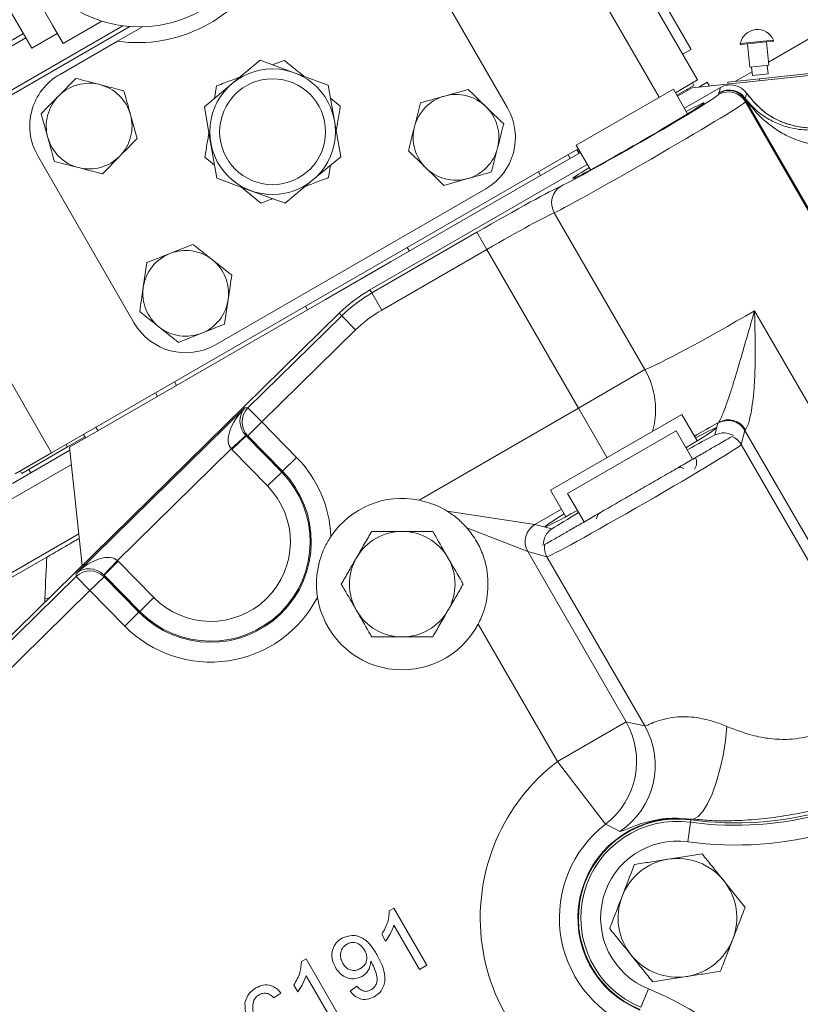
# Model space of a CAD drawing. Units: millimetres. Extents: x 11 to 1180, y 5 to 832.
# Drawn here: x 483 to 523, y 298 to 348 of the extents above; entities that cross this region are included whole.
import ezdxf

# ---------------------------------------------------------------- set-up
doc = ezdxf.new("R2010")
doc.units = ezdxf.units.MM
doc.layers.add('SLD-0', color=7, linetype='Continuous')
doc.styles.add('SLDTEXTSTYLE0', font='TXT', dxfattribs={"width": 0.605})
doc.dimstyles.new('SLDDIMSTYLE0', dxfattribs={"dimtxt": 3, "dimasz": 3, "dimexe": 0, "dimexo": 0.0625, "dimgap": 0.75, "dimtad": 0, "dimlfac": 3, "dimrnd": 1e-09, "dimzin": 12, "dimdsep": 46, "dimtxsty": 'SLDTEXTSTYLE0', "dimsah": 1, "dimcen": 0.09, "dimadec": 0, "dimazin": 0, "dimtfac": 1, "dimtdec": 3, "dimtofl": 0, "dimtmove": 0, "dimatfit": 3, "dimfxl": 0, "dimfrac": 2, "dimtolj": 1, "dimtzin": 12, "dimarcsym": 0})
doc.dimstyles.new('SLDDIMSTYLE6', dxfattribs={"dimtxt": 0, "dimasz": 3, "dimexe": 0, "dimexo": 0.0625, "dimgap": 0, "dimtad": 0, "dimtih": 1, "dimtoh": 1, "dimdec": 0, "dimrnd": 1e-09, "dimzin": 0, "dimdsep": 46, "dimtxsty": 'Standard', "dimsah": 1, "dimcen": 0.09, "dimadec": 0, "dimazin": 0, "dimtfac": 3, "dimtdec": 0, "dimtofl": 0, "dimtmove": 0, "dimatfit": 3, "dimfxl": 0, "dimfrac": 2, "dimtolj": 1, "dimtzin": 0, "dimarcsym": 0})

# ---------------------------------------------------------------- blocks, each defined once
blk = doc.blocks.new('*D55')
at = {"layer": 'SLD-0'}
for p, q in [((495.516, 386.322), (698.394, 386.322)), ((695.219, 386.322), (695.219, 348.752)), ((695.219, 295.411), (695.219, 332.981)), ((563.536, 295.411), (698.394, 295.411))]:
    blk.add_line(p, q, dxfattribs=at)
for points in [[(695.219, 386.322), (694.719, 383.322), (695.719, 383.322)], [(695.219, 295.411), (695.719, 298.411), (694.719, 298.411)]]:
    blk.add_solid(points, dxfattribs=at)
at = {"layer": 'SLD-0', "insert": (693.654, 334.569), "char_height": 3, "attachment_point": 1, "rotation": 90, "style": 'SLDTEXTSTYLE0'}
blk.add_mtext('272.73', dxfattribs=at)
blk = doc.blocks.new('*D58')
at = {"layer": 'SLD-0'}
for p, q in [((405.192, 269.201), (405.192, 437.505)), ((542.538, 316.409), (542.538, 437.505)), ((405.192, 434.33), (465.98, 434.33)), ((542.538, 434.33), (481.751, 434.33))]:
    blk.add_line(p, q, dxfattribs=at)
for points in [[(405.192, 434.33), (408.192, 433.83), (408.192, 434.83)], [(542.538, 434.33), (539.538, 434.83), (539.538, 433.83)]]:
    blk.add_solid(points, dxfattribs=at)
at = {"layer": 'SLD-0', "insert": (467.567, 435.896), "char_height": 3, "attachment_point": 1, "style": 'SLDTEXTSTYLE0'}
blk.add_mtext('412.04', dxfattribs=at)

msp = doc.modelspace()

# ---------------------------------------------------------------- linework, layer by layer
at = {"color": 7, "linetype": 'Continuous', "lineweight": 15}
for p, q in [((521.07488, 345.63783), (579.28854, 379.2475)), ((517.4821, 344.73671), (509.1421, 359.18202)), ((483.85985, 346.34086), (480.13188, 352.7979)), ((503.00299, 351.7886), (507.88299, 343.33619)), ((517.17053, 346.27637), (514.31303, 351.2257)), ((567.74303, 349.65178), (517.22132, 344.34174)), ((484.89329, 347.51423), (484.3552, 348.44623)), ((488.44984, 347.47974), (476.30917, 340.47033)), ((488.8085, 347.4424), (476.415, 340.28702)), ((485.43137, 346.58224), (484.89329, 347.51423)), ((485.43137, 346.58224), (487.39118, 347.71373)), ((489.44744, 347.4264), (488.17657, 346.69266)), ((479.88866, 344.7525), (483.55484, 346.86916)), ((483.42816, 347.08858), (481.59507, 346.03025)), ((483.85985, 346.34086), (485.14301, 347.08169)), ((520.62104, 344.80122), (542.68219, 347.11994)), ((485.25058, 345.00334), (488.17657, 346.69266)), ((521.28343, 346.69262), (519.69168, 346.52532)), ((520.0076, 346.55852), (520.1315, 345.37968)), ((521.09141, 345.48057), (520.96751, 346.65941)), ((516.72971, 346.0399), (517.17053, 346.27637)), ((493.9829, 344.55794), (495.39002, 345.73276)), ((495.39002, 345.73276), (497.11101, 345.10157)), ((520.1315, 345.37968), (521.09141, 345.48057)), ((520.2157, 345.38853), (520.25995, 344.96752)), ((521.05146, 345.05071), (521.00721, 345.47172)), ((486.08246, 344.81625), (485.2055, 343.9242)), ((497.11101, 345.10157), (498.832, 344.47037)), ((519.40434, 344.67334), (520.24015, 345.1559)), ((520.25995, 344.96752), (521.05146, 345.05071)), ((492.57577, 343.38311), (493.9829, 344.55794)), ((493.18949, 344.43809), (493.08618, 343.80926)), ((498.832, 344.47037), (499.14586, 342.66436)), ((516.36953, 344.09437), (517.4821, 344.73671)), ((517.29985, 344.45905), (516.44419, 343.96504)), ((516.47536, 343.91106), (517.22132, 344.34174)), ((516.82534, 343.30487), (518.64671, 344.35644)), ((517.22518, 344.58838), (517.29985, 344.45905)), ((517.55793, 344.37712), (517.9772, 344.61918)), ((518.08497, 344.43251), (517.9772, 344.61918)), ((518.57902, 344.09663), (518.64688, 344.35614)), ((518.64688, 344.35614), (518.64671, 344.35644)), ((519.02119, 344.63307), (520.62104, 344.80122)), ((519.02119, 344.63307), (519.03181, 344.53203)), ((520.62104, 344.80122), (520.63166, 344.70018)), ((499.43878, 343.41139), (498.94585, 343.81528)), ((505.89881, 344.26156), (504.69512, 343.92104)), ((511.35577, 341.44511), (516.26325, 344.27845)), ((516.98554, 343.0274), (516.26325, 344.27845)), ((516.98461, 344.20507), (516.95344, 344.25905)), ((518.54001, 343.99845), (518.56, 344.07308)), ((519.97101, 344.05588), (519.97133, 344.0561)), ((492.88964, 341.5771), (492.57577, 343.38311)), ((503.49144, 343.58052), (503.18449, 342.36784)), ((519.92556, 343.70718), (519.90556, 343.63255)), ((519.90556, 343.63255), (534.00825, 319.20599)), ((534.02085, 319.29342), (519.92556, 343.70718)), ((484.32854, 343.03214), (484.66261, 341.82665)), ((489.17263, 341.77839), (488.83856, 342.98388)), ((499.14586, 342.66436), (499.45973, 340.85834)), ((493.2035, 339.77108), (492.88964, 341.5771)), ((511.35577, 341.44511), (512.07806, 340.19406)), ((489.03251, 332.45286), (484.15251, 340.90527)), ((484.85315, 325.89838), (511.46205, 341.26103)), ((487.41871, 339.99428), (488.29567, 340.88633)), ((492.59672, 340.83006), (493.08966, 340.42618)), ((499.45973, 340.85834), (498.05261, 339.68352)), ((502.01604, 335.56296), (511.56788, 341.07772)), ((507.0784, 340.09186), (507.38535, 341.30454)), ((510.9421, 340.96084), (511.04794, 340.77753)), ((511.38011, 341.21372), (511.48594, 341.03042)), ((511.50209, 341.03974), (511.39625, 341.22305)), ((484.85315, 325.89838), (476.51315, 340.34368)), ((498.84601, 339.80336), (498.94932, 340.4322)), ((500.93784, 334.13222), (511.91786, 340.47154)), ((509.44419, 340.09602), (509.55002, 339.91271)), ((494.92449, 339.13989), (493.2035, 339.77108)), ((498.05261, 339.68352), (496.64548, 338.50869)), ((504.67103, 339.41083), (505.87471, 339.75134)), ((506.78492, 339.23811), (493.13058, 331.35478)), ((496.64548, 338.50869), (494.92449, 339.13989)), ((510.25055, 338.02786), (514.82761, 330.10017)), ((501.02966, 333.97318), (506.33939, 337.03875)), ((506.83921, 336.17302), (506.33939, 337.03875)), ((491.99472, 336.42807), (490.83189, 335.96694)), ((506.83921, 336.17302), (501.52949, 333.10745)), ((502.82225, 336.27284), (502.92808, 336.08953)), ((511.46594, 328.1593), (506.83921, 336.17302)), ((489.66906, 335.50581), (489.48699, 334.26821)), ((498.6978, 333.64718), (502.01604, 335.56296)), ((500.93801, 334.13192), (500.93784, 334.13222)), ((501.02966, 333.97318), (500.93801, 334.13192)), ((501.52949, 333.10745), (501.02966, 333.97318)), ((485.76554, 326.18074), (498.6978, 333.64718)), ((493.59211, 332.3999), (493.77418, 333.63751)), ((474.78227, 308.80287), (499.38051, 332.94868)), ((499.38075, 332.94844), (474.78251, 308.80263)), ((497.67992, 333.30392), (497.78576, 333.12061)), ((499.38075, 332.94844), (499.38051, 332.94868)), ((499.50916, 332.81762), (499.38075, 332.94844)), ((520.36611, 333.07892), (529.83402, 316.68002)), ((494.77368, 328.16925), (499.50916, 332.81762)), ((500.20943, 332.10423), (499.50916, 332.81762)), ((491.26645, 331.47765), (492.42928, 331.93877)), ((500.20943, 332.10423), (495.47395, 327.45585)), ((511.46594, 328.1593), (514.82761, 330.10017)), ((491.05798, 329.48074), (491.16382, 329.29743)), ((490.09883, 328.92697), (490.20466, 328.74366)), ((486.0926, 319.80072), (494.61938, 328.17068)), ((494.61938, 328.17068), (494.77368, 328.16925)), ((494.77368, 328.16925), (495.47395, 327.45585)), ((503.41498, 323.51108), (511.46594, 328.1593)), ((494.76056, 326.75558), (495.47395, 327.45585)), ((495.47395, 327.45585), (497.23211, 325.66475)), ((516.69779, 327.83518), (510.05826, 324.00185)), ((517.46798, 326.50117), (516.69779, 327.83518)), ((518.3597, 326.80471), (518.51774, 327.39454)), ((487.09465, 327.19251), (487.20048, 327.0092)), ((510.91844, 323.84532), (516.40327, 327.01198)), ((517.2366, 325.56861), (516.40327, 327.01198)), ((519.8833, 327.02864), (519.69148, 326.31275)), ((526.85206, 314.95839), (519.8833, 327.02864)), ((486.54094, 326.70039), (485.66105, 326.19239)), ((486.46627, 326.82971), (486.5721, 326.6464)), ((494.66073, 326.77477), (493.92973, 326.09292)), ((494.67839, 326.75634), (493.96499, 326.05607)), ((494.76056, 326.75558), (494.67839, 326.75634)), ((494.67839, 326.75634), (496.47725, 324.92377)), ((496.51871, 324.96448), (494.76056, 326.75558)), ((482.8743, 324.35251), (485.7813, 326.03087)), ((483.02007, 324.84005), (484.85315, 325.89838)), ((485.66105, 326.19239), (483.35165, 324.85905)), ((485.58639, 326.32171), (485.66105, 326.19239)), ((486.39403, 320.20106), (485.76554, 326.18074)), ((493.92973, 326.09292), (488.1828, 320.45169)), ((495.76385, 324.2235), (493.96499, 326.05607)), ((526.66105, 314.24109), (519.69148, 326.31275)), ((497.23211, 325.66475), (496.51871, 324.96448)), ((476.94795, 320.16113), (485.85758, 325.30511)), ((483.27699, 324.98838), (483.35165, 324.85905)), ((483.69806, 325.05905), (483.79806, 324.88585)), ((496.47725, 324.92377), (495.76385, 324.2235)), ((496.47725, 324.92377), (496.51871, 324.96448)), ((510.05826, 324.00185), (510.82846, 322.66784)), ((510.91844, 323.84532), (511.75177, 322.40194)), ((504.84318, 322.94916), (509.27093, 322.2748)), ((508.90503, 320.90924), (505.83382, 322.10914)), ((509.27093, 322.2748), (510.11973, 322.04736)), ((480.60698, 318.55862), (486.22571, 321.80259)), ((463.95004, 308.69732), (484.60898, 320.62476)), ((487.4875, 319.73347), (488.1828, 320.45169)), ((509.87988, 320.64803), (508.90503, 320.90924)), ((508.90503, 320.90924), (513.87395, 312.30281)), ((514.81573, 312.09889), (509.87988, 320.64803)), ((487.5056, 319.71548), (488.21899, 320.41575)), ((488.21899, 320.41575), (490.01785, 318.58318)), ((474.91092, 308.67182), (486.09117, 319.64643)), ((486.09117, 319.64643), (486.0926, 319.80072)), ((486.79144, 318.93303), (486.09117, 319.64643)), ((486.79144, 318.93303), (487.50483, 319.63331)), ((487.5056, 319.71548), (487.50483, 319.63331)), ((487.50483, 319.63331), (489.26299, 317.84221)), ((489.30446, 317.88291), (487.5056, 319.71548)), ((488.5496, 317.14193), (486.79144, 318.93303)), ((489.30446, 317.88291), (490.01785, 318.58318)), ((488.5496, 317.14193), (489.26299, 317.84221)), ((489.30446, 317.88291), (489.26299, 317.84221)), ((510.41103, 310.3035), (506.40327, 317.24515)), ((513.87395, 312.30281), (510.41103, 310.3035)), ((512.84313, 307.12955), (510.41103, 310.3035)), ((517.27358, 307.38446), (516.57599, 307.42589)), ((517.13201, 307.23193), (516.99646, 306.24194)), ((517.13201, 307.23193), (517.14821, 307.35024)), ((501.91266, 302.74827), (502.15091, 302.88583)), ((502.15091, 302.88583), (503.81757, 299.99907)), ((503.44748, 299.7854), (502.14873, 302.03489)), ((501.72829, 301.22466), (501.5313, 301.56585)), ((497.4715, 300.18417), (497.70975, 300.32172)), ((497.70975, 300.32172), (499.37642, 297.43497)), ((503.81757, 299.99907), (503.44748, 299.7854)), ((499.00632, 297.2213), (497.70758, 299.47079)), ((496.43466, 298.59862), (496.08593, 298.34794)), ((497.28713, 298.66056), (497.09015, 299.00174)), ((499.93269, 298.69371), (500.28141, 298.94439)), ((514.62557, 297.87779), (515.00318, 298.80292))]:
    msp.add_line(p, q, dxfattribs=at)
at = {"color": 8, "linetype": 'Continuous', "lineweight": 15}
for p, q in [((515.54274, 343.86246), (507.30902, 358.12368)), ((519.64564, 346.57518), (520.48187, 346.66307)), ((520.48187, 346.66307), (521.3181, 346.75096)), ((518.64688, 344.35614), (516.82551, 343.30457)), ((511.91804, 340.47124), (500.93801, 334.13192)), ((512.91425, 325.65075), (511.46594, 328.1593)), ((510.60926, 323.04749), (509.27093, 322.2748)), ((486.79144, 318.93303), (476.76597, 309.09196)), ((484.72559, 318.5633), (484.51002, 318.51167)), ((484.51187, 318.35351), (484.51002, 318.51167))]:
    msp.add_line(p, q, dxfattribs=at)
at = {"color": 7, "linetype": 'Continuous', "lineweight": 15, "flags": 128}
for points in [[(519.97101, 344.05588), (519.96153, 344.02193), (519.89992, 343.80105)], [(518.96768, 312.06792), (518.89176, 311.33601), (518.77459, 310.60397), (518.6202, 309.897), (518.4339, 309.23944), (518.2221, 308.65392), (517.99211, 308.16061), (517.75183, 307.77648), (517.50954, 307.51476), (517.27358, 307.38446)]]:
    msp.add_lwpolyline(points, dxfattribs=at)
at = {"color": 7, "linetype": 'Continuous', "lineweight": 15}
for centre, radius in [((489.28692, 353.77887), 6.3545), ((496.01775, 342.12073), 3.175), ((496.01775, 342.12073), 2.67462)]:
    msp.add_circle(centre, radius, dxfattribs=at)
for centre, radius, start, end in [((489.18442, 353.95641), 7.33333, 262.100637, 332.152912), ((520.50801, 346.41437), 0.87723, 22.562684, 169.437316), ((519.68725, 346.56742), 0.04233, 169.437316, 276), ((521.279, 346.73472), 0.04233, 276, 22.562684), ((486.75058, 342.40527), 3, 120, 210), ((486.75058, 342.40527), 2.16667, 75.488988, 135.488988), ((486.75058, 342.40527), 2.16667, 15.488988, 75.488988), ((519.14671, 343.49041), 1, 34.449669, 120), ((519.14643, 343.48931), 1.00047, 34.49267, 119.954245), ((486.75058, 342.40527), 2.16667, 135.488988, 195.488988), ((505.28492, 341.83619), 2.16667, 105.795996, 165.795996), ((505.28492, 341.83619), 2.16667, 45.795996, 105.795996), ((519.03954, 343.13163), 1.00046, 30.04597, 119.95403), ((519.05954, 343.20626), 1.00046, 30.04597, 119.95403), ((519.07857, 343.2298), 1.00047, 34.818499, 119.954254), ((519.07375, 343.22736), 1.0002, 30.029896, 119.645431), ((505.28492, 341.83619), 3, 300, 30), ((505.28492, 341.83619), 2.16667, 345.795996, 45.795996), ((519.46941, 343.51959), 0.51434, 23.891635, 33.175552), ((486.75058, 342.40527), 2.16667, 315.488988, 15.488988), ((505.28492, 341.83619), 2.16667, 165.795996, 225.795996), ((486.75058, 342.40527), 2.16667, 195.488988, 255.488988), ((486.75058, 342.40527), 2.16667, 255.488988, 315.488988), ((505.28492, 341.83619), 2.16667, 285.795996, 345.795996), ((505.28492, 341.83619), 2.16667, 225.795996, 285.795996), ((511.10666, 338.53043), 0.99273, 121.285429, 210.414425), ((491.63058, 333.95286), 2.16667, 111.63111, 171.63111), ((491.63058, 333.95286), 2.16667, 51.63111, 111.63111), ((491.63058, 333.95286), 2.16667, 351.63111, 51.63111), ((491.63058, 333.95286), 2.16667, 171.63111, 231.63111), ((504.82119, 327.40606), 7.7667, 120, 134.468211), ((504.82119, 327.40606), 7.76636, 120, 134.468211), ((504.82119, 327.40606), 7.58306, 120, 134.468211), ((491.63058, 333.95286), 2.16667, 291.63111, 351.63111), ((504.82119, 327.40606), 6.5834, 120, 134.468211), ((491.63058, 333.95286), 3, 210, 300), ((491.63058, 333.95286), 2.16667, 231.63111, 291.63111), ((495.47509, 327.45584), 1.00046, 134.514181, 224.422241), ((519.01728, 326.52772), 1.00046, 30.04597, 119.95403), ((519.04626, 326.56449), 0.99895, 29.956767, 119.438588), ((518.82562, 325.81199), 1.00024, 30.042531, 65.703851), ((492.89085, 321.40334), 6.08326, 2.551594, 44.468211), ((516.89985, 325.40187), 0.54167, 322.619865, 27.371265), ((492.89085, 321.40334), 5.08361, 224.468211, 44.468211), ((492.89085, 321.40334), 5.0255, 224.468211, 44.468211), ((516.61164, 324.7844), 0.36667, 61.064504, 120), ((492.89085, 321.40334), 4.02584, 224.468211, 44.468211), ((502.56759, 319.26141), 4.33333, 78.723035, 146.165997), ((512.74339, 322.55106), 0.36667, 120, 178.935496), ((502.56759, 319.26141), 2.66667, 90, 150), ((502.56759, 319.26141), 2.66667, 30, 90), ((509.77185, 321.40877), 1.00046, 120.04597, 209.95403), ((510.74648, 321.1475), 1.00024, 174.296149, 209.957469), ((502.56759, 319.26141), 2.66667, 150, 210), ((502.56759, 319.26141), 2.66667, 330, 30), ((486.79143, 318.9319), 1.00046, 44.514181, 134.422241), ((492.89085, 321.40334), 6.08326, 224.468211, 332.486226), ((502.56759, 319.26141), 4.33333, 188.871823, 332.270903), ((502.56759, 319.26141), 2.66667, 210, 270), ((502.56759, 319.26141), 2.66667, 270, 330), ((510.40697, 310.30431), 4.00175, 307.50103, 29.960842), ((511.34859, 310.10057), 4.00179, 303.638446, 29.957469), ((519.40901, 323.86286), 16.78608, 262.20388, 309.109037), ((519.40901, 323.86286), 16.66667, 262.20388, 309.109037), ((516.46996, 302.39646), 9.96152, 127.461872, 244.523487), ((519.40901, 323.86286), 17.78531, 262.20388, 309.109037), ((516.46996, 302.39646), 5.96289, 127.461872, 246.978677), ((516.46996, 302.39646), 5.03055, 88.792285, 247.79612), ((516.46996, 302.39646), 5, 82.20388, 247.79612), ((516.46996, 302.39646), 4.88059, 82.20388, 247.79612), ((516.46996, 302.39646), 3.88136, 82.20388, 247.79612), ((516.46996, 302.39646), 3, 98.850977, 158.850977), ((516.46996, 302.39646), 3, 38.850977, 98.850977), ((516.46996, 302.39646), 3, 338.850977, 38.850977), ((516.46996, 302.39646), 3, 158.850977, 218.850977), ((516.46996, 302.39646), 3, 278.850977, 338.850977), ((516.46996, 302.39646), 3, 218.850977, 278.850977), ((508.28205, 282.33648), 17.78531, 20.890963, 67.79612)]:
    msp.add_arc(centre, radius, start, end, dxfattribs=at)
at = {"color": 8, "linetype": 'Continuous', "lineweight": 15}
msp.add_arc((511.28955, 328.075), 4.07666, 344.417139, 29.786645, dxfattribs=at)
at = {"color": 7, "linetype": 'Continuous', "lineweight": 15}
for centre, major_axis, ratio, start_param, end_param in [((514.49834, 341.66869), (4.04145, 2.33333), 0.02618592, 3.38537959, 6.25700537), ((522.89036, 346.56926), (4.33013, 2.5), 0.02618592, 3.0320723, 3.11541271), ((514.99817, 340.80296), (4.90748, 2.83333), 0.02156488, 3.38537959, 6.25700537), ((514.498, 341.66928), (3.31976, 1.91667), 0.02618592, 2.40257477, 7.02220319), ((523.39019, 345.70353), (3.4641, 2), 0.0327324, 3.0320723, 3.11541271), ((506.40485, 336.92536), (4.33013, 2.5), 0.02618592, 0.24378694, 1.57079633), ((506.90468, 336.05963), (3.4641, 2), 0.0327324, 0.24378694, 1.57079633), ((519.55942, 332.90263), (4.90748, 2.83333), 0.0446701, 3.38537959, 4.85167848), ((495.31966, 327.45728), (1.36546, 1.39013), 0.5129582, 1.56144291, 3.1060593), ((495.31966, 327.45728), (-0.38741, 0.93361), 0.92818777, 0.40929334, 1.95390973), ((522.8481, 329.89072), (4.33013, 2.5), 0.02618592, 2.99423955, 3.11541271), ((514.10619, 324.6573), (4.33013, 2.5), 0.02618592, 5.39824195, 6.98034844), ((523.34793, 329.02499), (3.4641, 2), 0.0327324, 2.99423955, 3.11541271), ((495.39372, 327.4566), (1.00201, -0.0093), 0.99794829, 3.90115349, 3.9266482), ((514.28391, 324.34948), (5.05181, 2.91667), 0.02618592, 0.61712536, 0.99696087), ((495.39372, 327.4566), (2.00128, -0.01858), 0.999315, 3.90115349, 3.9266482), ((514.78408, 323.48316), (4.90748, 2.83333), 0.02156488, 3.16777259, 6.25700537), ((514.10619, 324.6573), (4.33013, 2.5), 0.02618592, 2.44442952, 4.02653602), ((514.28391, 324.34948), (5.05181, 2.91667), 0.02618592, 2.14463178, 2.52446729), ((484.31398, 314.88186), (0.34361, 6.94413), 0.00276809, 5.26255992, 5.6863034), ((486.79287, 319.08733), (1.41523, 1.33942), 0.5129582, 0.03553336, 1.58014975), ((486.79218, 319.01327), (0.01858, 2.00128), 0.999315, 5.49812976, 5.52362447), ((486.79287, 319.08733), (0.92626, -0.40468), 0.92818777, 1.18768293, 2.73229931), ((486.79218, 319.01327), (0.0093, 1.00201), 0.99794829, 5.49812976, 5.52362447)]:
    msp.add_ellipse(centre, major_axis=major_axis, ratio=ratio, start_param=start_param, end_param=end_param, dxfattribs=at)
at = {"color": 8, "linetype": 'Continuous', "lineweight": 15}
msp.add_ellipse((521.55874, 329.43972), major_axis=(8.37158, 4.83333), ratio=0.02618592, start_param=4.16731663, end_param=4.33036793, dxfattribs=at)
at = {"color": 7, "linetype": 'Continuous', "lineweight": 15}
for points, knots in [([(496.61052, 345.72876), (496.46725, 345.67471), (496.27202, 345.60105), (496.06845, 345.52425), (496.01427, 345.50381)], [0, 0, 0, 0, 0.73384495, 1, 1, 1, 1]), ([(497.5907, 344.92564), (497.45695, 345.03523), (497.12536, 345.30691), (496.80291, 345.57112), (496.61052, 345.72876)], [0, 0, 0, 0, 0.40336896, 1, 1, 1, 1]), ([(487.29348, 344.50281), (487.19436, 344.52847), (486.78455, 344.63454), (486.38521, 344.73789), (486.08246, 344.81625)], [0, 0, 0, 0, 0.24185142, 1, 1, 1, 1]), ([(494.3751, 344.88539), (494.2998, 344.85698), (493.97282, 344.73362), (493.56716, 344.58058), (493.2586, 344.46417), (493.18949, 344.43809)], [0, 0, 0, 0, 0.188439675, 0.818235917, 1, 1, 1, 1]), ([(488.5045, 344.18937), (488.41626, 344.21221), (488.02182, 344.3143), (487.61178, 344.42043), (487.29348, 344.50281)], [0, 0, 0, 0, 0.22371328, 1, 1, 1, 1]), ([(485.2055, 343.9242), (485.18471, 343.90305), (484.88857, 343.60181), (484.59837, 343.30661), (484.32854, 343.03214)], [0, 0, 0, 0, 0.07021477, 1, 1, 1, 1]), ([(488.83856, 342.98388), (488.83064, 343.01246), (488.71783, 343.41954), (488.60728, 343.81846), (488.5045, 344.18937)], [0, 0, 0, 0, 0.07021477, 1, 1, 1, 1]), ([(504.69512, 343.92104), (504.66658, 343.91296), (504.26011, 343.79797), (503.86179, 343.68529), (503.49144, 343.58052)], [0, 0, 0, 0, 0.07021477, 1, 1, 1, 1]), ([(506.79555, 343.38939), (506.72216, 343.46077), (506.4187, 343.75591), (506.123, 344.04351), (505.89881, 344.26156)], [0, 0, 0, 0, 0.241851417, 1, 1, 1, 1]), ([(524.68392, 342.57833), (524.24733, 342.46015), (523.37416, 342.22379), (522.01621, 342.44832), (520.80684, 343.05086), (520.24452, 343.727), (519.97101, 344.05588)], [0, 0, 0, 0, 0.25340262, 0.50678988, 0.76010504, 1, 1, 1, 1]), ([(519.97133, 344.0561), (520.26233, 343.70986), (520.84432, 343.01741), (522.08732, 342.42668), (523.42399, 342.23097), (524.27156, 342.46488), (524.6838, 342.57865)], [0, 0, 0, 0, 0.25341793, 0.50682141, 0.76012185, 1, 1, 1, 1]), ([(499.23335, 342.16097), (499.26138, 342.3316), (499.33087, 342.7546), (499.39846, 343.16596), (499.43878, 343.41139)], [0, 0, 0, 0, 0.40336896, 1, 1, 1, 1]), ([(507.69229, 342.51723), (507.62695, 342.58078), (507.33488, 342.86485), (507.03125, 343.16015), (506.79555, 343.38939)], [0, 0, 0, 0, 0.223713275, 1, 1, 1, 1]), ([(519.89992, 343.80105), (520.06729, 343.60242), (520.40511, 343.20151), (521.0363, 342.75541), (521.72832, 342.43235), (522.52126, 342.22117), (523.32863, 342.18435), (524.08255, 342.29449), (524.46187, 342.42188), (524.65511, 342.48678)], [0, 0, 0, 0, 0.17791512, 0.3591144, 0.50112065, 0.64622209, 0.82532344, 0.9110107, 1, 1, 1, 1]), ([(525.00504, 341.58069), (524.65392, 341.51129), (523.89912, 341.36208), (522.89332, 341.54751), (522.0287, 341.88201), (521.26233, 342.34627), (520.5416, 342.9514), (520.14037, 343.46901), (519.93969, 343.72791)], [0, 0, 0, 0, 0.15878142, 0.34132963, 0.48753139, 0.63396876, 0.81692314, 1, 1, 1, 1]), ([(503.18449, 342.36784), (503.17721, 342.33908), (503.07356, 341.92957), (502.97199, 341.52828), (502.87754, 341.15515)], [0, 0, 0, 0, 0.07021477, 1, 1, 1, 1]), ([(507.38535, 341.30454), (507.39262, 341.3333), (507.49628, 341.74281), (507.59785, 342.14411), (507.69229, 342.51723)], [0, 0, 0, 0, 0.07021477, 1, 1, 1, 1]), ([(484.66261, 341.82665), (484.67053, 341.79807), (484.78334, 341.39099), (484.89389, 340.99207), (484.99667, 340.62116)], [0, 0, 0, 0, 0.07021477, 1, 1, 1, 1]), ([(492.80216, 342.08048), (492.77412, 341.90984), (492.70463, 341.48684), (492.63704, 341.07548), (492.59672, 340.83006)], [0, 0, 0, 0, 0.40340778, 1, 1, 1, 1]), ([(488.29567, 340.88633), (488.31646, 340.90748), (488.6126, 341.20872), (488.9028, 341.50392), (489.17263, 341.77839)], [0, 0, 0, 0, 0.07021477, 1, 1, 1, 1]), ([(502.87754, 341.15515), (503.10173, 340.93711), (503.39743, 340.64951), (503.70089, 340.35437), (503.77429, 340.28299)], [0, 0, 0, 0, 0.75814858, 1, 1, 1, 1]), ([(484.99667, 340.62116), (485.29943, 340.5428), (485.69876, 340.43944), (486.10858, 340.33337), (486.20769, 340.30772)], [0, 0, 0, 0, 0.75814858, 1, 1, 1, 1]), ([(486.20769, 340.30772), (486.526, 340.22533), (486.93604, 340.1192), (487.33047, 340.01712), (487.41871, 339.99428)], [0, 0, 0, 0, 0.77628672, 1, 1, 1, 1]), ([(503.77429, 340.28299), (504.00999, 340.05375), (504.31361, 339.75844), (504.60569, 339.47438), (504.67103, 339.41083)], [0, 0, 0, 0, 0.776286725, 1, 1, 1, 1]), ([(505.87471, 339.75134), (505.90325, 339.75942), (506.30972, 339.87441), (506.70805, 339.98709), (507.0784, 340.09186)], [0, 0, 0, 0, 0.07021477, 1, 1, 1, 1]), ([(497.6604, 339.35606), (497.73571, 339.38447), (498.06269, 339.50783), (498.46834, 339.66088), (498.7769, 339.77729), (498.84601, 339.80336)], [0, 0, 0, 0, 0.188439675, 0.818235917, 1, 1, 1, 1]), ([(494.44481, 339.31582), (494.57856, 339.20623), (494.91014, 338.93454), (495.2326, 338.67033), (495.42498, 338.5127)], [0, 0, 0, 0, 0.403368962, 1, 1, 1, 1]), ([(495.42498, 338.5127), (495.56825, 338.56675), (495.76348, 338.6404), (495.96705, 338.71721), (496.02123, 338.73765)], [0, 0, 0, 0, 0.73384495, 1, 1, 1, 1]), ([(492.97548, 335.65159), (492.89521, 335.71514), (492.56332, 335.9779), (492.23991, 336.23395), (491.99472, 336.42807)], [0, 0, 0, 0, 0.24185142, 1, 1, 1, 1]), ([(490.83189, 335.96694), (490.80432, 335.95601), (490.41164, 335.80029), (490.02684, 335.64769), (489.66906, 335.50581)], [0, 0, 0, 0, 0.07021477, 1, 1, 1, 1]), ([(493.95625, 334.87511), (493.88478, 334.93169), (493.56534, 335.18459), (493.23327, 335.4475), (492.97548, 335.65159)], [0, 0, 0, 0, 0.22371328, 1, 1, 1, 1]), ([(493.77418, 333.63751), (493.7785, 333.66685), (493.83998, 334.08478), (493.90023, 334.49432), (493.95625, 334.87511)], [0, 0, 0, 0, 0.07021477, 1, 1, 1, 1]), ([(489.48699, 334.26821), (489.48267, 334.23886), (489.42119, 333.82094), (489.36094, 333.41139), (489.30492, 333.0306)], [0, 0, 0, 0, 0.070214766, 1, 1, 1, 1]), ([(489.30492, 333.0306), (489.55011, 332.83648), (489.87352, 332.58044), (490.20542, 332.31767), (490.28569, 332.25412)], [0, 0, 0, 0, 0.75814858, 1, 1, 1, 1]), ([(518.55528, 327.43446), (518.59219, 327.49437), (518.66596, 327.61412), (518.89454, 328.19467), (519.11244, 328.83461), (519.35971, 329.6153), (519.6567, 330.61677), (520.00617, 331.83116), (520.24352, 332.65442), (520.36544, 333.07658), (520.36611, 333.07892)], [0, 0, 0, 0, 0.14022538, 0.28024358, 0.37812297, 0.47629368, 0.64766846, 0.81958553, 0.99900225, 1, 1, 1, 1]), ([(520.36611, 333.07892), (520.36618, 333.0762), (520.37113, 332.8572), (520.38165, 332.42277), (520.39981, 331.56948), (520.40683, 330.51736), (520.37101, 329.46349), (520.29635, 328.63234), (520.19932, 327.93903), (520.04993, 327.29397), (519.9573, 327.13935), (519.91175, 327.06331)], [0, 0, 0, 0, 0.0010927, 0.08812954, 0.17501817, 0.34640977, 0.51737634, 0.61838292, 0.71915974, 0.86188639, 1, 1, 1, 1]), ([(492.42928, 331.93877), (492.45685, 331.94971), (492.84953, 332.10543), (493.23433, 332.25802), (493.59211, 332.3999)], [0, 0, 0, 0, 0.07021477, 1, 1, 1, 1]), ([(490.28569, 332.25412), (490.54347, 332.05003), (490.87555, 331.78713), (491.19499, 331.53422), (491.26645, 331.47765)], [0, 0, 0, 0, 0.776286725, 1, 1, 1, 1]), ([(518.3597, 326.80471), (518.52691, 326.86086), (518.85862, 326.97227), (519.16039, 326.83419), (519.31005, 326.76571)], [0, 0, 0, 0, 0.504078429, 1, 1, 1, 1]), ([(519.23717, 326.72364), (519.21202, 326.70912), (519.16172, 326.68008), (518.92061, 326.54087), (518.56186, 326.33374), (518.08805, 326.06019), (517.51143, 325.72728), (516.85059, 325.34574), (516.12143, 324.92477), (515.34584, 324.47698), (514.54486, 324.01453), (513.74121, 323.55054), (512.9589, 323.09888), (512.21925, 322.67184), (511.5459, 322.28308), (510.95587, 321.94243), (510.46851, 321.66105), (510.09117, 321.44319), (509.83225, 321.29371), (509.77822, 321.26251), (509.7512, 321.24691)], [0, 0, 0, 0, 0.0550553, 0.11011069, 0.16516351, 0.22021691, 0.27534598, 0.33047592, 0.38576513, 0.44105502, 0.49652239, 0.55198978, 0.60754367, 0.66309689, 0.71858318, 0.77406857, 0.82938176, 0.88469433, 0.94234723, 1, 1, 1, 1]), ([(504.84318, 322.94916), (504.70233, 323.03085), (504.2646, 323.28472), (503.75834, 323.4196), (503.41498, 323.51108)], [0, 0, 0, 0, 0.32176285, 1, 1, 1, 1]), ([(504.84318, 322.94916), (505.01984, 322.83117), (505.3774, 322.59238), (505.68048, 322.27148), (505.83382, 322.10914)], [0, 0, 0, 0, 0.49408232, 1, 1, 1, 1]), ([(501.02799, 321.92808), (500.90297, 321.71154), (500.65064, 321.27449), (500.38979, 320.8227), (500.25819, 320.59475)], [0, 0, 0, 0, 0.49545796, 1, 1, 1, 1]), ([(502.56759, 321.92808), (502.5311, 321.92808), (502.25474, 321.92808), (501.73367, 321.92808), (501.26465, 321.92808), (501.02799, 321.92808)], [0, 0, 0, 0, 0.07008577, 0.53078223, 1, 1, 1, 1]), ([(504.10719, 321.92808), (503.85715, 321.92808), (503.35249, 321.92808), (502.8308, 321.92808), (502.56759, 321.92808)], [0, 0, 0, 0, 0.49545796, 1, 1, 1, 1]), ([(504.87699, 320.59475), (504.82116, 320.69145), (504.56073, 321.14253), (504.30673, 321.58246), (504.10719, 321.92808)], [0, 0, 0, 0, 0.2143775, 1, 1, 1, 1]), ([(506.40327, 317.24515), (506.46144, 317.36384), (506.68514, 317.82028), (506.92719, 318.75214), (506.90845, 319.81897), (506.66447, 320.7344), (506.33965, 321.45852), (506.00807, 321.88501), (505.83382, 322.10914)], [0, 0, 0, 0, 0.07569977, 0.29112399, 0.54925113, 0.69078847, 0.83750568, 1, 1, 1, 1]), ([(509.67832, 321.20483), (509.70626, 321.4208), (509.74881, 321.74962), (510.02495, 321.97128), (510.11973, 322.04736)], [0, 0, 0, 0, 0.65677514, 1, 1, 1, 1]), ([(486.24993, 321.57216), (486.24122, 321.56713), (486.22381, 321.55708), (486.06556, 321.46572), (485.79128, 321.30736), (485.39578, 321.07902), (484.99414, 320.84714), (484.72945, 320.69432), (484.60898, 320.62476)], [0, 0, 0, 0, 0.18010229, 0.36002239, 0.58732991, 0.75359792, 0.88784767, 1, 1, 1, 1]), ([(498.2861, 318.59311), (498.26811, 318.73631), (498.22051, 319.11533), (498.242, 319.73032), (498.37089, 320.41186), (498.59675, 321.03363), (498.81347, 321.43976), (498.94964, 321.64619), (498.96809, 321.67416)], [0, 0, 0, 0, 0.133643405, 0.353698707, 0.572904097, 0.77099953, 0.968969114, 1, 1, 1, 1]), ([(500.25819, 320.59475), (500.23994, 320.56314), (500.10176, 320.32381), (499.84123, 319.87255), (499.60672, 319.46637), (499.48839, 319.26141)], [0, 0, 0, 0, 0.07008577, 0.53078223, 1, 1, 1, 1]), ([(505.64679, 319.26141), (505.59952, 319.34329), (505.34899, 319.77721), (505.0884, 320.22856), (504.87699, 320.59475)], [0, 0, 0, 0, 0.18869645, 1, 1, 1, 1]), ([(499.48839, 319.26141), (499.68793, 318.91579), (499.94192, 318.47586), (500.20236, 318.02478), (500.25819, 317.92808)], [0, 0, 0, 0, 0.78562249, 1, 1, 1, 1]), ([(504.87699, 317.92808), (504.89523, 317.95968), (505.03341, 318.19902), (505.29395, 318.65027), (505.52846, 319.05646), (505.64679, 319.26141)], [0, 0, 0, 0, 0.07008577, 0.53078223, 1, 1, 1, 1]), ([(500.25819, 317.92808), (500.4696, 317.5619), (500.73019, 317.11055), (500.98071, 316.67662), (501.02799, 316.59475)], [0, 0, 0, 0, 0.81130355, 1, 1, 1, 1]), ([(504.10719, 316.59475), (504.23221, 316.81128), (504.48454, 317.24833), (504.74538, 317.70013), (504.87699, 317.92808)], [0, 0, 0, 0, 0.49545796, 1, 1, 1, 1]), ([(501.02799, 316.59475), (501.27803, 316.59475), (501.78269, 316.59475), (502.30437, 316.59475), (502.56759, 316.59475)], [0, 0, 0, 0, 0.49545796, 1, 1, 1, 1]), ([(502.56759, 316.59475), (502.60408, 316.59475), (502.88044, 316.59475), (503.40151, 316.59475), (503.87053, 316.59475), (504.10719, 316.59475)], [0, 0, 0, 0, 0.07008577, 0.53078223, 1, 1, 1, 1]), ([(514.81573, 312.09889), (514.84209, 312.10145), (514.89481, 312.10656), (515.1427, 312.21882), (515.53196, 312.37442), (516.03393, 312.50702), (516.60195, 312.56777), (517.1327, 312.55752), (517.70779, 312.47735), (518.31169, 312.32887), (518.74893, 312.15494), (518.96768, 312.06792)], [0, 0, 0, 0, 0.13179888, 0.26359624, 0.396346, 0.52886779, 0.62611163, 0.72331782, 0.79834626, 0.89911269, 1, 1, 1, 1]), ([(518.96768, 312.06792), (519.3897, 311.90446), (520.09595, 311.6309), (521.16997, 311.43156), (522.02287, 311.39718), (522.77659, 311.48472), (523.32432, 311.62725), (523.86658, 311.84004), (524.3889, 312.13033), (524.83583, 312.48256), (525.06132, 312.71581), (525.14265, 312.79994)], [0, 0, 0, 0, 0.19839559, 0.33202162, 0.46979403, 0.56251523, 0.6580488, 0.71683055, 0.82461115, 0.93673765, 1, 1, 1, 1]), ([(513.87395, 312.30281), (513.97937, 312.28153), (514.2903, 312.21876), (514.60665, 312.14659), (514.81573, 312.09889)], [0, 0, 0, 0, 0.33905786, 1, 1, 1, 1]), ([(527.96508, 309.59562), (527.6045, 309.39514), (526.88313, 308.99408), (525.33039, 308.36556), (523.27628, 307.77595), (521.13671, 307.41395), (519.37851, 307.29319), (518.23003, 307.29856), (517.53052, 307.36138), (517.27358, 307.38446)], [0, 0, 0, 0, 0.11167788, 0.22342182, 0.45293721, 0.6893656, 0.80976105, 0.93012344, 1, 1, 1, 1]), ([(513.56539, 306.76887), (513.4077, 306.85166), (513.16912, 306.97693), (512.92568, 307.09091), (512.84313, 307.12955)], [0, 0, 0, 0, 0.66093823, 1, 1, 1, 1]), ([(516.57599, 307.42589), (516.41481, 307.42788), (515.95452, 307.43355), (515.33165, 307.34511), (514.71902, 307.19311), (514.23836, 307.02112), (513.8797, 306.87108), (513.64331, 306.77062), (513.59144, 306.76946), (513.56539, 306.76887)], [0, 0, 0, 0, 0.06904622, 0.19717223, 0.32995314, 0.48925827, 0.65102827, 0.82467283, 1, 1, 1, 1]), ([(517.71979, 305.62724), (517.44185, 305.58395), (516.88087, 305.4966), (516.30096, 305.40629), (516.00837, 305.36073)], [0, 0, 0, 0, 0.49545796, 1, 1, 1, 1]), ([(518.8063, 304.27835), (518.78055, 304.31032), (518.58552, 304.55245), (518.2178, 305.00897), (517.88681, 305.41989), (517.71979, 305.62724)], [0, 0, 0, 0, 0.07009003, 0.53078443, 1, 1, 1, 1]), ([(514.29694, 305.09423), (514.13621, 304.67874), (513.93005, 304.14582), (513.71862, 303.59928), (513.67203, 303.47884)], [0, 0, 0, 0, 0.77963608, 1, 1, 1, 1]), ([(516.00837, 305.36073), (515.9678, 305.35442), (515.6606, 305.30658), (515.08138, 305.21638), (514.56001, 305.1352), (514.29694, 305.09423)], [0, 0, 0, 0, 0.07009003, 0.53078443, 1, 1, 1, 1]), ([(519.89281, 302.92946), (519.71636, 303.14853), (519.36022, 303.59067), (518.99206, 304.04774), (518.8063, 304.27835)], [0, 0, 0, 0, 0.49545796, 1, 1, 1, 1]), ([(513.67203, 303.47884), (513.50201, 303.03936), (513.29046, 302.49251), (513.08705, 301.9667), (513.04711, 301.86345)], [0, 0, 0, 0, 0.803647298, 1, 1, 1, 1]), ([(501.5313, 301.56585), (501.65264, 301.77162), (501.86915, 302.13879), (501.89937, 302.56217), (501.91266, 302.74827)], [0, 0, 0, 0, 0.56042743, 1, 1, 1, 1]), ([(519.2679, 301.31407), (519.31449, 301.43451), (519.52592, 301.98105), (519.73208, 302.51397), (519.89281, 302.92946)], [0, 0, 0, 0, 0.22036392, 1, 1, 1, 1]), ([(502.14873, 302.03489), (502.08933, 301.8736), (501.9832, 301.58542), (501.80621, 301.33495), (501.72829, 301.22466)], [0, 0, 0, 0, 0.55968587, 1, 1, 1, 1]), ([(513.04711, 301.86345), (513.22357, 301.64439), (513.57971, 301.20224), (513.94787, 300.74518), (514.13362, 300.51457)], [0, 0, 0, 0, 0.49545796, 1, 1, 1, 1]), ([(499.18821, 299.89771), (499.11962, 300.04143), (498.98269, 300.32834), (499.02221, 300.78262), (499.21269, 301.15192), (499.41736, 301.2951), (499.51975, 301.36673)], [0, 0, 0, 0, 0.28032533, 0.5595932, 0.77967174, 1, 1, 1, 1]), ([(499.76873, 301.06636), (499.68439, 301.00278), (499.51566, 300.87558), (499.43392, 300.58137), (499.45905, 300.31208), (499.53277, 300.16522), (499.56966, 300.09172)], [0, 0, 0, 0, 0.27925148, 0.55861956, 0.77910875, 1, 1, 1, 1]), ([(499.51975, 301.36673), (499.693, 301.43467), (500.03949, 301.57055), (500.59933, 301.39925), (500.99875, 301.00996), (501.18948, 300.69647), (501.28509, 300.53932)], [0, 0, 0, 0, 0.24895135, 0.49791445, 0.74831057, 1, 1, 1, 1]), ([(500.66392, 300.7605), (500.60839, 300.8439), (500.49758, 301.0103), (500.24587, 301.14843), (499.9827, 301.1669), (499.8401, 301.09989), (499.76873, 301.06636)], [0, 0, 0, 0, 0.28063674, 0.56000878, 0.77979929, 1, 1, 1, 1]), ([(518.64298, 299.69868), (518.68292, 299.80193), (518.88633, 300.32774), (519.09789, 300.87459), (519.2679, 301.31407)], [0, 0, 0, 0, 0.1963527, 1, 1, 1, 1]), ([(500.46461, 299.8397), (500.54541, 299.89906), (500.7069, 300.01769), (500.7984, 300.29435), (500.76957, 300.55131), (500.69917, 300.69071), (500.66392, 300.7605)], [0, 0, 0, 0, 0.279526966, 0.558694642, 0.779027886, 1, 1, 1, 1]), ([(501.28509, 300.53932), (501.38079, 300.36321), (501.57188, 300.01159), (501.70892, 299.51992), (501.68907, 299.11612), (501.58821, 298.82956), (501.4084, 298.58167), (501.24114, 298.46985), (501.15748, 298.41392)], [0, 0, 0, 0, 0.25048332, 0.50011527, 0.62516517, 0.75009399, 0.87499449, 1, 1, 1, 1]), ([(497.09015, 299.00174), (497.21148, 299.20752), (497.42799, 299.57469), (497.45822, 299.99806), (497.4715, 300.18417)], [0, 0, 0, 0, 0.56042743, 1, 1, 1, 1]), ([(499.56966, 300.09172), (499.62617, 300.01083), (499.73899, 299.84933), (499.99915, 299.73417), (500.25643, 299.73772), (500.39515, 299.80568), (500.46461, 299.8397)], [0, 0, 0, 0, 0.28018755, 0.55939968, 0.77939684, 1, 1, 1, 1]), ([(500.98744, 300.20016), (500.95683, 300.0262), (500.90208, 299.71506), (500.65367, 299.52521), (500.54415, 299.44151)], [0, 0, 0, 0, 0.55910729, 1, 1, 1, 1]), ([(500.98425, 298.75802), (501.03745, 298.79435), (501.14381, 298.86698), (501.25252, 299.03005), (501.30764, 299.21753), (501.27363, 299.60423), (501.13819, 299.89675), (501.02991, 300.13061)], [0, 0, 0, 0, 0.12520733, 0.25031002, 0.37533863, 0.50062015, 1, 1, 1, 1]), ([(501.02991, 300.13061), (501.02206, 300.14364), (501.00804, 300.1669), (500.99373, 300.19), (500.98744, 300.20016)], [0, 0, 0, 0, 0.55999755, 1, 1, 1, 1]), ([(514.13362, 300.51457), (514.15938, 300.48259), (514.35441, 300.24047), (514.72213, 299.78395), (515.05312, 299.37302), (515.22013, 299.16568)], [0, 0, 0, 0, 0.07009003, 0.53078443, 1, 1, 1, 1]), ([(500.54415, 299.44151), (500.40411, 299.38443), (500.12379, 299.27017), (499.69952, 299.37676), (499.38273, 299.60206), (499.2531, 299.79909), (499.18821, 299.89771)], [0, 0, 0, 0, 0.27904578, 0.55855392, 0.77903926, 1, 1, 1, 1]), ([(516.93156, 299.43218), (516.97212, 299.4385), (517.27933, 299.48634), (517.85855, 299.57653), (518.37991, 299.65772), (518.64298, 299.69868)], [0, 0, 0, 0, 0.07009003, 0.53078443, 1, 1, 1, 1]), ([(497.70758, 299.47079), (497.64817, 299.3095), (497.54204, 299.02131), (497.36506, 298.77085), (497.28713, 298.66056)], [0, 0, 0, 0, 0.55968587, 1, 1, 1, 1]), ([(515.22013, 299.16568), (515.49808, 299.20896), (516.05906, 299.29632), (516.63897, 299.38662), (516.93156, 299.43218)], [0, 0, 0, 0, 0.49545796, 1, 1, 1, 1]), ([(494.6237, 298.10281), (494.68033, 298.27863), (494.78176, 298.59351), (495.05385, 298.77678), (495.17401, 298.85771)], [0, 0, 0, 0, 0.55837966, 1, 1, 1, 1]), ([(495.17401, 298.85771), (495.29515, 298.91509), (495.53704, 299.02967), (495.92133, 298.99812), (496.22928, 298.83688), (496.36615, 298.6781), (496.43466, 298.59862)], [0, 0, 0, 0, 0.28004896, 0.55918705, 0.77937441, 1, 1, 1, 1]), ([(495.78141, 298.56689), (495.69572, 298.58125), (495.54244, 298.60693), (495.40336, 298.54008), (495.34203, 298.5106)], [0, 0, 0, 0, 0.5590039, 1, 1, 1, 1]), ([(496.08593, 298.34794), (496.03628, 298.39925), (495.94769, 298.4908), (495.83218, 298.54366), (495.78141, 298.56689)], [0, 0, 0, 0, 0.56048771, 1, 1, 1, 1]), ([(501.15748, 298.41392), (501.03863, 298.3581), (500.80133, 298.24665), (500.42504, 298.28985), (500.13062, 298.45838), (499.99871, 298.61521), (499.93269, 298.69371)], [0, 0, 0, 0, 0.2799626, 0.55896483, 0.77924229, 1, 1, 1, 1]), ([(500.28141, 298.94439), (500.3319, 298.88872), (500.43258, 298.7777), (500.62477, 298.67919), (500.82399, 298.68116), (500.9308, 298.73239), (500.98425, 298.75802)], [0, 0, 0, 0, 0.28072761, 0.55981005, 0.77970402, 1, 1, 1, 1]), ([(495.00623, 296.71375), (494.87059, 296.95748), (494.62898, 297.39164), (494.62531, 297.88599), (494.6237, 298.10281)], [0, 0, 0, 0, 0.56139589, 1, 1, 1, 1]), ([(495.07629, 298.24306), (495.04645, 298.13227), (494.98674, 297.91049), (495.06315, 297.49989), (495.20174, 297.24122), (495.28652, 297.08298)], [0, 0, 0, 0, 0.27935891, 0.55917593, 1, 1, 1, 1]), ([(495.34203, 298.5106), (495.28256, 298.4702), (495.1763, 298.39802), (495.10686, 298.29043), (495.07629, 298.24306)], [0, 0, 0, 0, 0.55971662, 1, 1, 1, 1])]:
    msp.add_open_spline(points, degree=3, knots=knots, dxfattribs=at)

# ---------------------------------------------------------------- dimensions: what is measured, and where the dimension line sits
at = {"layer": 'SLD-0'}
dim = msp.add_linear_dim(base=(542.53828, 434.32985), p1=(405.19201, 267.93134), p2=(542.53828, 315.1395), dimstyle='SLDDIMSTYLE0', dxfattribs=at)
dim.commit()
dim.dimension.update_dxf_attribs({"geometry": '*D58', "text_midpoint": (473.86514, 434.32985), "dimtype": 160})
dim = msp.add_linear_dim(base=(695.21945, 386.32197), p1=(562.26631, 295.41147), p2=(494.2465, 386.32197), angle=90, dimstyle='SLDDIMSTYLE0', dxfattribs=at)
dim.commit()
dim.dimension.update_dxf_attribs({"geometry": '*D55', "text_midpoint": (695.21945, 340.86672), "dimtype": 160})

# ---------------------------------------------------------------- leaders
msp.add_leader([(539.77018, 253.17678), (406.21417, 333.4271), (403.21417, 333.4271)], dimstyle='SLDDIMSTYLE6', dxfattribs=at)

doc.saveas('drawing.dxf')
